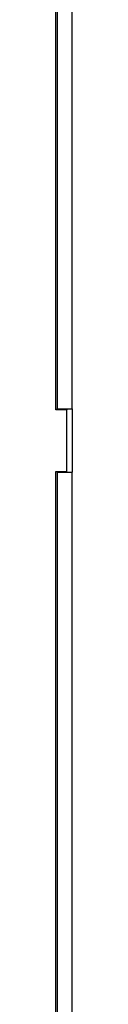
# Model space of a CAD drawing. Units: inches. Extents: x 0.2 to 10.8, y 0.2 to 8.2.
# Drawn here: x 3.7 to 3.7, y 7 to 7.3 of the extents above; entities that cross this region are included whole.
import ezdxf

# ---------------------------------------------------------------- set-up
doc = ezdxf.new("R2010")
doc.units = ezdxf.units.IN
doc.header["$MEASUREMENT"] = 0
doc.linetypes.add('PHANTOM', pattern=[0.5, 0.25, -0.05, 0.05, -0.05, 0.05, -0.05])
doc.layers.add('TXT', color=7, linetype='PHANTOM', lineweight=50)
doc.styles.get("Standard").update_dxf_attribs({"font": 'ARIAL.TTF'})
doc.dimstyles.new('SLDDIMSTYLE2', dxfattribs={"dimtxt": 0.18, "dimasz": 0.12, "dimexe": 0, "dimexo": 0.0625, "dimgap": 0, "dimtad": 0, "dimtih": 1, "dimtoh": 1, "dimdec": 0, "dimrnd": 1e-09, "dimzin": 0, "dimdsep": 46, "dimlunit": 5, "dimtxsty": 'Standard', "dimsah": 1, "dimcen": 0.09, "dimadec": 0, "dimazin": 0, "dimtfac": 0.12, "dimtdec": 0, "dimtofl": 0, "dimtmove": 0, "dimatfit": 3, "dimfxl": 0, "dimfrac": 2, "dimtolj": 1, "dimtzin": 0, "dimarcsym": 0})

msp = doc.modelspace()

# ---------------------------------------------------------------- linework, layer by layer
at = {"color": 7, "linetype": 'Continuous', "lineweight": 25}
for p, q in [((3.695292, 7.212327), (3.695292, 7.528858)), ((3.700292, 7.212327), (3.700292, 7.528858)), ((3.694772, 7.212037), (3.694772, 7.527679)), ((3.698522, 7.212119), (3.694772, 7.212119)), ((3.698522, 7.212037), (3.694772, 7.212037)), ((3.695292, 7.212327), (3.700292, 7.212327)), ((3.698522, 7.212119), (3.698522, 7.212037)), ((3.698522, 7.191254), (3.698522, 7.212037)), ((3.700292, 7.212327), (3.700292, 7.191077)), ((3.694772, 7.191254), (3.698522, 7.191254)), ((3.694772, 6.862548), (3.694772, 7.191254)), ((3.694772, 7.191236), (3.698522, 7.191236)), ((3.695292, 7.191077), (3.700292, 7.191077)), ((3.695292, 6.86474), (3.695292, 7.191077)), ((3.698522, 7.191236), (3.698522, 7.191254)), ((3.700292, 6.86474), (3.700292, 7.191077))]:
    msp.add_line(p, q, dxfattribs=at)

# ---------------------------------------------------------------- leaders
at = {"layer": 'TXT'}
msp.add_leader([(3.700292, 6.623791), (4.607614, 7.315757), (4.727614, 7.315757)], dimstyle='SLDDIMSTYLE2', dxfattribs=at)

doc.saveas('drawing.dxf')
